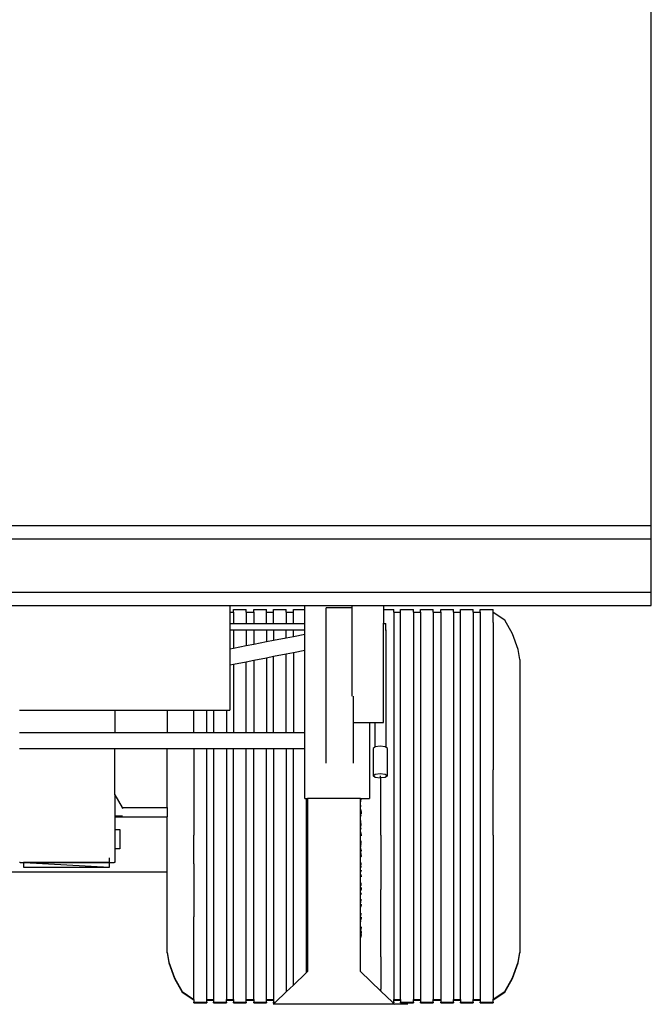
# Model space of a CAD drawing. Units: inches. Extents: x 533 to 1406, y 534 to 992.
# Drawn here: x 1357 to 1404, y 551 to 625 of the extents above; entities that cross this region are included whole.
import ezdxf

# ---------------------------------------------------------------- set-up
doc = ezdxf.new("R2010")
doc.units = ezdxf.units.IN
doc.header["$MEASUREMENT"] = 0
doc.layers.add('Edges', color=7, linetype='Continuous')

# ---------------------------------------------------------------- blocks, each defined once
blk = doc.blocks.new('construction trailerbk')
at = {"layer": 'Edges'}
for p, q in [((157.188, -46.635), (157.188, 2.402)), ((31.188, -46.635), (157.188, -46.635)), ((157.188, -47.635), (157.188, -46.635)), ((31.188, -47.635), (157.188, -47.635)), ((157.188, -51.635), (157.188, -47.635)), ((31.188, -51.635), (157.188, -51.635)), ((157.188, -52.635), (157.188, -51.635)), ((97.483, -52.635), (125.489, -52.635)), ((125.489, -52.635), (131.135, -52.635)), ((125.489, -52.635), (125.489, -53.147)), ((125.489, -53.147), (125.767, -53.147)), ((125.489, -53.147), (125.489, -53.996)), ((125.767, -52.95), (126.73, -52.95)), ((125.767, -53.147), (125.767, -52.95)), ((125.767, -53.147), (125.767, -53.996)), ((126.73, -53.147), (126.73, -52.95)), ((126.73, -53.147), (127.299, -53.147)), ((126.73, -53.147), (126.73, -53.996)), ((127.299, -52.95), (128.261, -52.95)), ((127.299, -53.147), (127.299, -52.95)), ((127.299, -53.147), (127.299, -53.996)), ((128.261, -53.147), (128.261, -52.95)), ((128.261, -53.147), (128.78, -53.147)), ((128.261, -53.996), (128.261, -53.147)), ((128.78, -52.95), (129.742, -52.95)), ((128.78, -53.147), (128.78, -52.95)), ((128.78, -53.996), (128.78, -53.147)), ((129.742, -53.147), (129.742, -52.95)), ((129.742, -53.147), (130.272, -53.147)), ((129.742, -53.147), (129.742, -53.996)), ((130.272, -52.95), (131.135, -52.95)), ((130.272, -53.147), (130.272, -52.95)), ((130.272, -53.996), (130.272, -53.147)), ((131.135, -52.635), (134.659, -52.635)), ((131.135, -52.95), (131.135, -52.635)), ((131.135, -53.996), (131.135, -52.95)), ((134.659, -52.812), (132.749, -52.812)), ((132.749, -64.513), (132.749, -52.812)), ((134.659, -52.635), (134.659, -52.812)), ((134.659, -52.635), (137.047, -52.635)), ((134.659, -52.812), (134.662, -59.462)), ((137.047, -52.635), (137.047, -52.95)), ((137.047, -52.635), (157.188, -52.635)), ((137.047, -52.95), (137.815, -52.95)), ((137.047, -52.95), (137.048, -53.982)), ((137.815, -53.147), (137.815, -52.95)), ((137.815, -53.147), (138.335, -53.147)), ((137.815, -53.147), (137.815, -82.28)), ((138.335, -52.95), (139.297, -52.95)), ((138.335, -53.147), (138.335, -52.95)), ((138.335, -82.28), (138.335, -53.147)), ((139.297, -53.147), (139.297, -52.95)), ((139.297, -53.147), (139.826, -53.147)), ((139.297, -53.147), (139.297, -82.28)), ((139.826, -52.95), (140.788, -52.95)), ((139.826, -53.147), (139.826, -52.95)), ((139.826, -53.147), (139.826, -82.28)), ((140.788, -53.147), (140.788, -52.95)), ((140.788, -53.147), (141.357, -53.147)), ((140.788, -53.147), (140.788, -82.28)), ((141.357, -52.95), (142.319, -52.95)), ((141.357, -53.147), (141.357, -52.95)), ((141.357, -53.147), (141.357, -82.28)), ((142.319, -53.147), (142.319, -52.95)), ((142.319, -53.147), (142.839, -53.147)), ((142.319, -53.147), (142.319, -82.28)), ((142.839, -52.95), (143.801, -52.95)), ((142.839, -53.147), (142.839, -52.95)), ((142.839, -82.28), (142.839, -53.147)), ((143.801, -53.147), (143.801, -52.95)), ((143.801, -53.147), (144.33, -53.147)), ((143.801, -53.147), (143.801, -82.28)), ((144.33, -52.95), (145.292, -52.95)), ((144.33, -53.147), (144.33, -52.95)), ((144.33, -53.147), (144.33, -82.28)), ((145.292, -53.169), (145.292, -52.95)), ((146.165, -53.759), (145.292, -53.169)), ((145.292, -53.932), (145.292, -53.169)), ((125.489, -53.996), (125.767, -53.996)), ((125.489, -53.996), (125.489, -54.481)), ((125.767, -53.996), (126.73, -53.996)), ((126.73, -53.996), (127.299, -53.996)), ((127.299, -53.996), (128.261, -53.996)), ((128.261, -53.996), (128.78, -53.996)), ((128.78, -53.996), (129.742, -53.996)), ((129.742, -53.996), (130.272, -53.996)), ((130.272, -53.996), (131.135, -53.996)), ((131.135, -54.481), (131.135, -53.996)), ((137.098, -53.988), (137.048, -53.982)), ((137.048, -53.996), (137.048, -53.982)), ((137.048, -53.996), (137.108, -53.996)), ((137.048, -54.282), (137.048, -53.996)), ((137.108, -53.996), (137.098, -53.988)), ((137.108, -53.996), (137.227, -53.996)), ((137.227, -54.481), (137.227, -53.996)), ((145.292, -53.932), (145.292, -56.139)), ((146.76, -54.776), (146.165, -53.759)), ((125.489, -54.481), (125.489, -55.905)), ((125.489, -54.481), (125.767, -54.481)), ((125.767, -54.481), (126.73, -54.481)), ((125.767, -54.481), (125.767, -55.851)), ((126.73, -54.481), (127.299, -54.481)), ((126.73, -54.481), (126.73, -55.662)), ((127.299, -54.481), (128.261, -54.481)), ((127.299, -54.481), (127.299, -55.55)), ((128.261, -54.481), (128.78, -54.481)), ((128.261, -54.481), (128.261, -55.362)), ((128.78, -54.481), (129.742, -54.481)), ((128.78, -54.481), (128.78, -55.26)), ((129.742, -54.481), (130.272, -54.481)), ((129.742, -55.071), (129.742, -54.481)), ((130.272, -54.481), (131.135, -54.481)), ((130.272, -54.967), (130.272, -54.481)), ((131.135, -54.798), (131.135, -54.481)), ((137.051, -61.445), (137.048, -54.282)), ((137.164, -54.481), (137.222, -54.481)), ((137.222, -54.481), (137.217, -63.304)), ((137.222, -54.481), (137.227, -54.481)), ((147.186, -55.951), (146.76, -54.776)), ((127.299, -55.55), (128.261, -55.362)), ((128.261, -55.362), (128.78, -55.26)), ((128.78, -55.26), (129.742, -55.071)), ((129.742, -55.071), (130.272, -54.967)), ((130.272, -54.967), (131.135, -54.798)), ((131.135, -56.004), (131.135, -54.798)), ((125.489, -55.905), (125.767, -55.851)), ((125.489, -55.905), (125.489, -57.111)), ((125.767, -55.851), (126.73, -55.662)), ((126.73, -55.662), (127.299, -55.55)), ((129.742, -56.277), (130.272, -56.173)), ((130.272, -56.173), (131.135, -56.004)), ((130.272, -56.173), (130.272, -62.198)), ((131.135, -62.198), (131.135, -56.004)), ((145.292, -56.139), (145.292, -57.644)), ((147.29, -56.699), (147.186, -55.951)), ((125.767, -57.056), (126.73, -56.868)), ((126.73, -56.868), (127.299, -56.756)), ((126.73, -62.198), (126.73, -56.868)), ((127.299, -56.756), (128.261, -56.567)), ((127.299, -56.756), (127.299, -62.198)), ((128.261, -56.567), (128.78, -56.466)), ((128.261, -56.567), (128.261, -62.198)), ((128.78, -56.466), (129.742, -56.277)), ((128.78, -62.198), (128.78, -56.466)), ((129.742, -62.198), (129.742, -56.277)), ((147.29, -56.699), (147.29, -78.728)), ((125.489, -57.111), (125.767, -57.056)), ((125.489, -57.111), (125.489, -60.51)), ((125.767, -57.056), (125.767, -62.198)), ((145.292, -57.644), (145.292, -59.374)), ((134.78, -59.462), (134.78, -61.447)), ((145.292, -59.374), (145.292, -63.35)), ((109.667, -60.51), (116.844, -60.51)), ((116.844, -60.51), (116.844, -62.198)), ((116.844, -60.51), (120.791, -60.51)), ((120.791, -60.51), (120.791, -62.198)), ((120.791, -60.51), (122.794, -60.51)), ((122.794, -60.51), (123.757, -60.51)), ((122.794, -62.198), (122.794, -60.51)), ((123.757, -60.51), (124.276, -60.51)), ((123.757, -62.198), (123.757, -60.51)), ((124.276, -60.51), (125.238, -60.51)), ((124.276, -60.51), (124.276, -62.198)), ((125.238, -60.51), (125.489, -60.51)), ((125.238, -60.51), (125.238, -62.198)), ((134.78, -61.447), (135.999, -61.446)), ((134.78, -61.447), (134.78, -64.513)), ((135.999, -61.446), (135.997, -67.16)), ((135.999, -61.446), (136.4, -61.445)), ((136.4, -61.445), (137.051, -61.445)), ((136.4, -61.445), (136.4, -63.304)), ((109.667, -62.198), (116.844, -62.198)), ((116.844, -62.198), (120.791, -62.198)), ((120.791, -62.198), (122.794, -62.198)), ((122.794, -62.198), (123.757, -62.198)), ((123.757, -62.198), (124.276, -62.198)), ((124.276, -62.198), (125.238, -62.198)), ((125.238, -62.198), (125.767, -62.198)), ((125.767, -62.198), (126.73, -62.198)), ((126.73, -62.198), (127.299, -62.198)), ((127.299, -62.198), (128.261, -62.198)), ((128.261, -62.198), (128.78, -62.198)), ((128.78, -62.198), (129.742, -62.198)), ((129.742, -62.198), (130.272, -62.198)), ((130.272, -62.198), (131.135, -62.198)), ((131.135, -63.403), (131.135, -62.198)), ((109.667, -63.403), (116.844, -63.403)), ((116.844, -63.403), (120.791, -63.403)), ((116.844, -66.871), (116.844, -63.403)), ((120.791, -63.403), (122.794, -63.403)), ((120.791, -67.828), (120.791, -63.403)), ((122.794, -63.403), (123.757, -63.403)), ((122.794, -63.403), (122.794, -69.92)), ((123.757, -63.403), (124.276, -63.403)), ((123.757, -82.28), (123.757, -63.403)), ((124.276, -63.403), (125.238, -63.403)), ((124.276, -63.403), (124.276, -82.28)), ((125.238, -63.403), (125.767, -63.403)), ((125.238, -63.403), (125.238, -82.28)), ((125.767, -63.403), (126.73, -63.403)), ((125.767, -82.28), (125.767, -63.403)), ((126.73, -63.403), (127.299, -63.403)), ((126.73, -82.28), (126.73, -63.403)), ((127.299, -63.403), (128.261, -63.403)), ((127.299, -82.28), (127.299, -63.403)), ((128.261, -63.403), (128.78, -63.403)), ((128.261, -82.28), (128.261, -63.403)), ((128.78, -63.403), (129.742, -63.403)), ((128.78, -63.403), (128.78, -82.28)), ((129.742, -63.403), (130.272, -63.403)), ((129.742, -63.403), (129.742, -81.694)), ((130.272, -63.403), (131.135, -63.403)), ((130.272, -81.187), (130.272, -63.403)), ((131.135, -67.16), (131.135, -63.403)), ((136.4, -63.304), (136.275, -63.398)), ((136.275, -63.398), (136.275, -65.455)), ((136.431, -63.28), (136.4, -63.304)), ((136.809, -63.232), (136.431, -63.28)), ((137.186, -63.28), (136.809, -63.232)), ((137.217, -63.304), (137.186, -63.28)), ((137.343, -63.398), (137.217, -63.304)), ((137.343, -65.455), (137.343, -63.398)), ((145.292, -63.35), (145.292, -64.99)), ((145.292, -69.92), (145.292, -64.99)), ((136.275, -65.455), (136.431, -65.337)), ((136.431, -65.572), (136.275, -65.455)), ((136.431, -65.337), (136.809, -65.288)), ((136.809, -65.621), (136.431, -65.572)), ((136.809, -65.288), (137.186, -65.337)), ((136.809, -65.455), (136.809, -65.621)), ((136.853, -65.615), (136.809, -65.621)), ((137.186, -65.572), (136.853, -65.615)), ((136.853, -67.713), (136.853, -65.615)), ((137.186, -65.337), (137.343, -65.455)), ((137.343, -65.455), (137.186, -65.572)), ((116.844, -66.871), (117.386, -67.828)), ((116.844, -66.871), (116.844, -68.465)), ((131.135, -67.16), (131.234, -67.16)), ((131.234, -67.16), (131.33, -67.16)), ((131.234, -67.16), (131.234, -69.316)), ((135.309, -67.16), (131.33, -67.16)), ((131.33, -67.16), (131.33, -80.173)), ((135.309, -67.16), (135.997, -67.16)), ((135.309, -67.467), (135.309, -67.16)), ((135.309, -67.467), (135.38, -67.166)), ((135.309, -67.512), (135.38, -67.211)), ((117.386, -67.828), (120.791, -67.828)), ((117.386, -67.828), (117.43, -67.905)), ((120.791, -67.828), (120.791, -68.539)), ((135.309, -67.512), (135.309, -67.467)), ((135.309, -67.713), (135.309, -67.512)), ((135.38, -67.713), (135.309, -67.713)), ((135.309, -67.759), (135.309, -67.713)), ((135.38, -67.759), (135.309, -67.759)), ((135.309, -67.96), (135.309, -67.759)), ((135.309, -67.96), (135.361, -68.179)), ((135.309, -68.005), (135.309, -67.96)), ((135.309, -68.005), (135.35, -68.176)), ((135.309, -68.165), (135.309, -68.005)), ((136.853, -69.92), (136.853, -67.713)), ((116.844, -68.465), (116.844, -68.537)), ((116.844, -68.465), (117.41, -68.465)), ((116.844, -68.537), (120.791, -68.539)), ((116.844, -68.537), (116.844, -69.477)), ((120.791, -72.704), (120.791, -68.539)), ((135.309, -68.165), (135.35, -68.176)), ((135.309, -68.171), (135.309, -68.165)), ((135.309, -68.171), (135.351, -68.182)), ((135.309, -68.182), (135.309, -68.171)), ((135.38, -68.194), (135.309, -68.172)), ((135.38, -68.198), (135.309, -68.18)), ((135.354, -68.194), (135.309, -68.182)), ((135.309, -68.21), (135.309, -68.182)), ((135.309, -68.21), (135.361, -68.224)), ((135.309, -68.216), (135.309, -68.21)), ((135.309, -68.216), (135.362, -68.23)), ((135.309, -68.227), (135.309, -68.216)), ((135.38, -68.239), (135.309, -68.217)), ((135.38, -68.244), (135.309, -68.225)), ((135.365, -68.242), (135.309, -68.227)), ((135.309, -68.284), (135.309, -68.227)), ((135.309, -68.284), (135.379, -68.299)), ((135.309, -68.293), (135.309, -68.284)), ((135.38, -68.316), (135.309, -68.293)), ((135.309, -68.329), (135.309, -68.293)), ((135.309, -68.329), (135.348, -68.337)), ((135.309, -68.334), (135.309, -68.329)), ((135.348, -68.337), (135.309, -68.334)), ((135.309, -68.338), (135.309, -68.334)), ((135.35, -68.351), (135.309, -68.338)), ((135.309, -68.344), (135.309, -68.338)), ((135.35, -68.351), (135.309, -68.344)), ((135.309, -68.355), (135.309, -68.344)), ((135.38, -68.378), (135.309, -68.355)), ((135.309, -68.379), (135.309, -68.355)), ((135.38, -68.385), (135.309, -68.379)), ((135.309, -68.389), (135.309, -68.379)), ((135.38, -68.402), (135.309, -68.389)), ((135.309, -68.4), (135.309, -68.389)), ((135.327, -68.406), (135.309, -68.4)), ((135.309, -68.405), (135.309, -68.4)), ((135.327, -68.406), (135.309, -68.405)), ((135.309, -68.417), (135.309, -68.405)), ((135.309, -68.417), (135.38, -68.428)), ((135.309, -68.45), (135.309, -68.417)), ((135.38, -68.452), (135.309, -68.45)), ((135.309, -68.462), (135.309, -68.45)), ((135.309, -68.462), (135.38, -68.473)), ((135.309, -68.854), (135.309, -68.462)), ((135.309, -68.854), (135.38, -68.849)), ((135.309, -68.899), (135.309, -68.854)), ((135.38, -68.863), (135.309, -68.862)), ((135.38, -68.423), (135.327, -68.406)), ((135.38, -68.407), (135.327, -68.406)), ((135.348, -68.337), (135.38, -68.344)), ((135.38, -68.34), (135.348, -68.337)), ((135.35, -68.176), (135.361, -68.179)), ((135.35, -68.176), (135.351, -68.182)), ((135.38, -68.361), (135.35, -68.351)), ((135.38, -68.357), (135.35, -68.351)), ((135.351, -68.182), (135.362, -68.185)), ((135.351, -68.182), (135.354, -68.194)), ((135.365, -68.197), (135.354, -68.194)), ((135.354, -68.194), (135.361, -68.224)), ((135.361, -68.179), (135.38, -68.185)), ((135.361, -68.179), (135.362, -68.185)), ((135.361, -68.224), (135.372, -68.228)), ((135.361, -68.224), (135.362, -68.23)), ((135.362, -68.185), (135.38, -68.19)), ((135.362, -68.185), (135.365, -68.197)), ((135.362, -68.23), (135.374, -68.234)), ((135.362, -68.23), (135.365, -68.242)), ((135.38, -68.201), (135.365, -68.197)), ((135.365, -68.197), (135.372, -68.228)), ((135.377, -68.245), (135.365, -68.242)), ((135.365, -68.242), (135.379, -68.299)), ((135.372, -68.228), (135.38, -68.23)), ((135.372, -68.228), (135.374, -68.234)), ((135.374, -68.234), (135.38, -68.235)), ((135.374, -68.234), (135.377, -68.245)), ((135.377, -68.245), (135.38, -68.261)), ((135.38, -68.246), (135.377, -68.245)), ((135.379, -68.299), (135.38, -68.299)), ((135.379, -68.299), (135.38, -68.306)), ((116.844, -69.477), (117.227, -69.477)), ((116.844, -69.477), (116.844, -70.941)), ((117.227, -69.477), (117.227, -70.941)), ((131.234, -69.316), (131.234, -80.265)), ((135.38, -68.882), (135.309, -68.896)), ((135.309, -68.899), (135.38, -68.894)), ((135.309, -68.903), (135.38, -68.896)), ((135.309, -68.903), (135.309, -68.899)), ((135.309, -68.948), (135.309, -68.903)), ((135.38, -68.908), (135.309, -68.907)), ((135.38, -68.927), (135.309, -68.941)), ((135.309, -68.948), (135.38, -68.941)), ((135.309, -69.003), (135.309, -68.948)), ((135.309, -69.003), (135.38, -68.992)), ((135.309, -69.011), (135.309, -69.003)), ((135.38, -69.007), (135.309, -69.011)), ((135.309, -69.048), (135.309, -69.011)), ((135.38, -69.028), (135.309, -69.048)), ((135.309, -69.048), (135.38, -69.037)), ((135.309, -69.056), (135.38, -69.043)), ((135.38, -69.043), (135.309, -69.056)), ((135.309, -69.056), (135.309, -69.048)), ((135.38, -69.052), (135.309, -69.056)), ((135.38, -69.054), (135.309, -69.062)), ((135.309, -69.093), (135.309, -69.056)), ((135.38, -69.07), (135.309, -69.089)), ((135.38, -69.073), (135.309, -69.093)), ((135.38, -69.08), (135.309, -69.094)), ((135.309, -69.095), (135.38, -69.081)), ((135.309, -69.101), (135.38, -69.088)), ((135.38, -69.088), (135.309, -69.101)), ((135.38, -69.092), (135.309, -69.101)), ((135.309, -69.095), (135.309, -69.093)), ((135.309, -69.101), (135.309, -69.095)), ((135.38, -69.099), (135.309, -69.107)), ((135.309, -69.131), (135.309, -69.101)), ((135.38, -69.11), (135.309, -69.131)), ((135.38, -69.115), (135.309, -69.134)), ((135.309, -69.138), (135.38, -69.122)), ((135.38, -69.125), (135.309, -69.139)), ((135.309, -69.14), (135.38, -69.126)), ((135.309, -69.138), (135.309, -69.131)), ((135.38, -69.137), (135.309, -69.146)), ((135.309, -69.14), (135.309, -69.138)), ((135.309, -69.146), (135.309, -69.14)), ((135.309, -69.176), (135.309, -69.146)), ((135.38, -69.155), (135.309, -69.176)), ((135.309, -69.183), (135.38, -69.167)), ((135.309, -69.183), (135.309, -69.176)), ((135.309, -69.254), (135.309, -69.183)), ((135.309, -69.254), (135.38, -69.234)), ((135.309, -69.299), (135.309, -69.254)), ((135.309, -69.299), (135.38, -69.279)), ((135.309, -69.428), (135.309, -69.299)), ((135.38, -69.393), (135.309, -69.428)), ((135.38, -69.398), (135.309, -69.43)), ((135.309, -69.43), (135.309, -69.428)), ((135.309, -69.473), (135.309, -69.43)), ((135.38, -69.438), (135.309, -69.473)), ((135.38, -69.443), (135.309, -69.475)), ((135.309, -69.475), (135.309, -69.473)), ((135.309, -69.667), (135.309, -69.475)), ((122.794, -72.077), (122.794, -69.92)), ((135.309, -69.667), (135.38, -69.923)), ((135.309, -69.712), (135.309, -69.667)), ((135.309, -69.712), (135.38, -69.968)), ((135.309, -70.359), (135.309, -69.712)), ((136.853, -69.92), (136.853, -74.01)), ((145.292, -69.92), (145.292, -74.009)), ((117.227, -70.941), (116.844, -70.941)), ((116.844, -70.941), (116.844, -71.97)), ((135.38, -70.377), (135.309, -70.359)), ((135.309, -70.361), (135.309, -70.359)), ((135.309, -70.361), (135.38, -70.381)), ((135.309, -70.376), (135.309, -70.361)), ((135.38, -70.39), (135.309, -70.376)), ((135.309, -70.378), (135.309, -70.376)), ((135.38, -70.394), (135.309, -70.378)), ((135.309, -70.381), (135.309, -70.378)), ((135.38, -70.4), (135.309, -70.381)), ((135.309, -70.384), (135.309, -70.381)), ((135.309, -70.384), (135.314, -70.389)), ((135.309, -70.387), (135.309, -70.384)), ((135.38, -70.406), (135.309, -70.385)), ((135.309, -70.387), (135.314, -70.389)), ((135.309, -70.391), (135.309, -70.387)), ((135.309, -70.391), (135.38, -70.413)), ((135.309, -70.402), (135.309, -70.391)), ((135.38, -70.414), (135.309, -70.399)), ((135.309, -70.402), (135.38, -70.42)), ((135.309, -70.404), (135.309, -70.402)), ((135.38, -70.421), (135.309, -70.403)), ((135.38, -70.422), (135.309, -70.404)), ((135.309, -70.406), (135.309, -70.404)), ((135.309, -70.406), (135.38, -70.426)), ((135.309, -70.408), (135.309, -70.406)), ((135.38, -70.43), (135.309, -70.408)), ((135.309, -70.421), (135.309, -70.408)), ((135.38, -70.435), (135.309, -70.421)), ((135.309, -70.423), (135.309, -70.421)), ((135.38, -70.439), (135.309, -70.423)), ((135.309, -70.426), (135.309, -70.423)), ((135.355, -70.438), (135.309, -70.426)), ((135.309, -70.429), (135.309, -70.426)), ((135.309, -70.429), (135.311, -70.43)), ((135.309, -70.43), (135.309, -70.429)), ((135.311, -70.43), (135.309, -70.43)), ((135.309, -70.432), (135.309, -70.43)), ((135.38, -70.451), (135.309, -70.43)), ((135.309, -70.432), (135.314, -70.434)), ((135.309, -70.436), (135.309, -70.432)), ((135.309, -70.436), (135.38, -70.458)), ((135.309, -70.436), (135.341, -70.443)), ((135.309, -70.447), (135.309, -70.436)), ((135.38, -70.459), (135.309, -70.444)), ((135.309, -70.447), (135.38, -70.465)), ((135.38, -70.463), (135.309, -70.447)), ((135.309, -70.453), (135.309, -70.447)), ((135.38, -70.466), (135.309, -70.448)), ((135.38, -70.475), (135.309, -70.453)), ((135.309, -70.457), (135.309, -70.453)), ((135.38, -70.481), (135.309, -70.457)), ((135.309, -70.475), (135.309, -70.457)), ((135.38, -70.488), (135.309, -70.475)), ((135.309, -70.481), (135.309, -70.475)), ((135.309, -70.481), (135.38, -70.497)), ((135.309, -70.492), (135.309, -70.481)), ((135.357, -70.503), (135.309, -70.492)), ((135.309, -70.499), (135.309, -70.492)), ((135.357, -70.503), (135.309, -70.499)), ((135.309, -70.502), (135.309, -70.499)), ((135.358, -70.518), (135.309, -70.502)), ((135.309, -70.508), (135.309, -70.502)), ((135.309, -70.508), (135.358, -70.518)), ((135.309, -70.544), (135.309, -70.508)), ((135.377, -70.55), (135.309, -70.544)), ((135.309, -70.554), (135.309, -70.544)), ((135.309, -70.554), (135.373, -70.566)), ((135.309, -70.695), (135.309, -70.554)), ((135.346, -70.695), (135.309, -70.695)), ((135.309, -70.74), (135.309, -70.695)), ((135.309, -70.915), (135.346, -70.74)), ((135.309, -70.87), (135.337, -70.74)), ((135.337, -70.74), (135.309, -70.74)), ((135.309, -70.87), (135.309, -70.74)), ((135.309, -70.915), (135.309, -70.87)), ((135.309, -70.921), (135.309, -70.915)), ((135.309, -70.921), (135.38, -70.92)), ((135.309, -70.966), (135.309, -70.921)), ((135.38, -70.935), (135.309, -70.929)), ((135.38, -70.956), (135.309, -70.965)), ((135.309, -70.966), (135.38, -70.965)), ((135.309, -70.973), (135.309, -70.966)), ((135.38, -70.97), (135.309, -70.973)), ((135.309, -71.018), (135.309, -70.973)), ((135.38, -70.98), (135.309, -70.974)), ((135.38, -71.001), (135.309, -71.01)), ((135.371, -71.015), (135.309, -71.018)), ((135.371, -71.015), (135.309, -71.083)), ((135.309, -71.083), (135.309, -71.018)), ((135.38, -71.031), (135.309, -71.094)), ((135.38, -71.051), (135.309, -71.128)), ((135.38, -71.076), (135.309, -71.14)), ((135.309, -71.094), (135.309, -71.083)), ((135.311, -70.43), (135.314, -70.434)), ((135.355, -70.438), (135.311, -70.43)), ((135.314, -70.389), (135.38, -70.412)), ((135.314, -70.434), (135.341, -70.443)), ((135.337, -70.74), (135.346, -70.695)), ((135.346, -70.74), (135.337, -70.74)), ((135.341, -70.443), (135.38, -70.457)), ((135.341, -70.443), (135.38, -70.452)), ((135.346, -70.695), (135.373, -70.566)), ((135.346, -70.74), (135.356, -70.695)), ((135.356, -70.695), (135.346, -70.695)), ((135.38, -70.74), (135.346, -70.74)), ((135.38, -70.445), (135.355, -70.438)), ((135.38, -70.443), (135.355, -70.438)), ((135.356, -70.695), (135.38, -70.578)), ((135.38, -70.695), (135.356, -70.695)), ((135.38, -70.508), (135.357, -70.503)), ((135.38, -70.505), (135.357, -70.503)), ((135.38, -70.526), (135.358, -70.518)), ((135.358, -70.518), (135.38, -70.523)), ((135.38, -71.006), (135.371, -71.015)), ((135.38, -71.015), (135.371, -71.015)), ((135.373, -70.566), (135.377, -70.55)), ((135.373, -70.566), (135.38, -70.568)), ((135.377, -70.55), (135.38, -70.533)), ((135.38, -70.55), (135.377, -70.55)), ((116.446, -71.965), (116.439, -71.618)), ((135.309, -71.128), (135.309, -71.094)), ((135.309, -71.14), (135.309, -71.128)), ((135.309, -71.175), (135.309, -71.14)), ((135.38, -71.195), (135.309, -71.175)), ((135.309, -71.22), (135.309, -71.175)), ((135.38, -71.24), (135.309, -71.22)), ((135.309, -71.272), (135.309, -71.22)), ((135.309, -71.272), (135.38, -71.258)), ((135.38, -71.271), (135.309, -71.279)), ((135.309, -71.279), (135.309, -71.272)), ((135.309, -71.309), (135.309, -71.279)), ((135.38, -71.288), (135.309, -71.309)), ((135.38, -71.3), (135.309, -71.316)), ((135.309, -71.317), (135.309, -71.309)), ((135.309, -71.309), (135.313, -71.316)), ((135.38, -71.309), (135.309, -71.321)), ((135.309, -71.317), (135.313, -71.316)), ((135.309, -71.324), (135.309, -71.317)), ((135.38, -71.321), (135.309, -71.342)), ((135.316, -71.323), (135.309, -71.324)), ((135.309, -71.344), (135.309, -71.324)), ((135.309, -71.344), (135.323, -71.341)), ((135.323, -71.344), (135.309, -71.347)), ((135.309, -71.347), (135.309, -71.344)), ((135.38, -71.345), (135.309, -71.361)), ((135.309, -71.352), (135.309, -71.347)), ((135.326, -71.349), (135.309, -71.352)), ((135.309, -71.354), (135.326, -71.349)), ((135.309, -71.352), (135.309, -71.354)), ((135.309, -71.354), (135.313, -71.361)), ((135.309, -71.361), (135.309, -71.354)), ((135.38, -71.354), (135.309, -71.366)), ((135.309, -71.361), (135.313, -71.361)), ((135.309, -71.375), (135.309, -71.361)), ((135.38, -71.366), (135.309, -71.387)), ((135.309, -71.375), (135.319, -71.377)), ((135.309, -71.383), (135.309, -71.375)), ((135.32, -71.38), (135.309, -71.383)), ((135.321, -71.387), (135.309, -71.383)), ((135.309, -71.389), (135.309, -71.383)), ((135.309, -71.389), (135.321, -71.387)), ((135.321, -71.387), (135.309, -71.391)), ((135.323, -71.389), (135.309, -71.392)), ((135.309, -71.392), (135.309, -71.389)), ((135.309, -71.397), (135.309, -71.392)), ((135.326, -71.394), (135.309, -71.397)), ((135.309, -71.403), (135.309, -71.397)), ((135.327, -71.398), (135.309, -71.403)), ((135.328, -71.401), (135.309, -71.405)), ((135.309, -71.405), (135.309, -71.403)), ((135.309, -71.42), (135.309, -71.405)), ((135.309, -71.42), (135.312, -71.421)), ((135.309, -71.421), (135.309, -71.42)), ((135.312, -71.421), (135.309, -71.421)), ((135.309, -71.428), (135.309, -71.421)), ((135.325, -71.423), (135.309, -71.428)), ((135.324, -71.432), (135.309, -71.428)), ((135.309, -71.428), (135.328, -71.431)), ((135.309, -71.436), (135.309, -71.428)), ((135.38, -71.438), (135.309, -71.428)), ((135.324, -71.432), (135.309, -71.436)), ((135.38, -71.451), (135.309, -71.435)), ((135.309, -71.448), (135.309, -71.436)), ((135.342, -71.44), (135.309, -71.448)), ((135.343, -71.443), (135.309, -71.45)), ((135.309, -71.45), (135.309, -71.448)), ((135.309, -71.464), (135.309, -71.45)), ((135.309, -71.464), (135.347, -71.454)), ((135.316, -71.465), (135.309, -71.464)), ((135.309, -71.466), (135.309, -71.464)), ((135.316, -71.465), (135.309, -71.466)), ((135.309, -71.472), (135.309, -71.466)), ((135.38, -71.469), (135.309, -71.466)), ((135.309, -71.472), (135.357, -71.48)), ((135.309, -71.518), (135.309, -71.472)), ((135.38, -71.484), (135.309, -71.473)), ((135.38, -71.496), (135.309, -71.48)), ((135.38, -71.514), (135.309, -71.511)), ((135.309, -71.518), (135.374, -71.526)), ((135.309, -71.997), (135.309, -71.518)), ((135.312, -71.421), (135.314, -71.42)), ((135.313, -71.316), (135.38, -71.301)), ((135.313, -71.316), (135.38, -71.303)), ((135.313, -71.316), (135.316, -71.323)), ((135.313, -71.361), (135.328, -71.357)), ((135.313, -71.361), (135.319, -71.377)), ((135.314, -71.42), (135.333, -71.416)), ((135.314, -71.42), (135.325, -71.423)), ((135.331, -71.421), (135.314, -71.42)), ((135.38, -71.316), (135.316, -71.323)), ((135.316, -71.323), (135.323, -71.341)), ((135.348, -71.456), (135.316, -71.465)), ((135.352, -71.467), (135.316, -71.465)), ((135.319, -71.377), (135.325, -71.378)), ((135.319, -71.377), (135.32, -71.38)), ((135.325, -71.378), (135.32, -71.38)), ((135.32, -71.38), (135.323, -71.386)), ((135.321, -71.387), (135.323, -71.386)), ((135.323, -71.341), (135.38, -71.328)), ((135.38, -71.33), (135.323, -71.344)), ((135.323, -71.341), (135.323, -71.344)), ((135.323, -71.344), (135.326, -71.349)), ((135.323, -71.386), (135.338, -71.383)), ((135.327, -71.388), (135.323, -71.386)), ((135.323, -71.386), (135.323, -71.389)), ((135.327, -71.388), (135.323, -71.389)), ((135.323, -71.389), (135.326, -71.394)), ((135.328, -71.431), (135.324, -71.432)), ((135.341, -71.437), (135.324, -71.432)), ((135.335, -71.375), (135.325, -71.378)), ((135.325, -71.378), (135.337, -71.38)), ((135.331, -71.421), (135.325, -71.423)), ((135.325, -71.423), (135.337, -71.425)), ((135.38, -71.333), (135.326, -71.349)), ((135.38, -71.341), (135.326, -71.349)), ((135.326, -71.349), (135.328, -71.357)), ((135.341, -71.392), (135.326, -71.394)), ((135.326, -71.394), (135.327, -71.398)), ((135.339, -71.385), (135.327, -71.388)), ((135.341, -71.392), (135.327, -71.388)), ((135.342, -71.395), (135.327, -71.398)), ((135.327, -71.398), (135.328, -71.401)), ((135.328, -71.357), (135.38, -71.346)), ((135.328, -71.357), (135.335, -71.375)), ((135.343, -71.398), (135.328, -71.401)), ((135.328, -71.401), (135.333, -71.416)), ((135.338, -71.428), (135.328, -71.431)), ((135.328, -71.431), (135.34, -71.433)), ((135.335, -71.42), (135.331, -71.421)), ((135.333, -71.416), (135.349, -71.412)), ((135.333, -71.416), (135.335, -71.42)), ((135.38, -71.359), (135.335, -71.375)), ((135.335, -71.375), (135.337, -71.38)), ((135.35, -71.415), (135.335, -71.42)), ((135.352, -71.422), (135.335, -71.42)), ((135.335, -71.42), (135.337, -71.425)), ((135.337, -71.38), (135.344, -71.381)), ((135.337, -71.38), (135.338, -71.383)), ((135.337, -71.425), (135.345, -71.427)), ((135.337, -71.425), (135.338, -71.428)), ((135.338, -71.383), (135.344, -71.381)), ((135.338, -71.383), (135.339, -71.385)), ((135.345, -71.427), (135.338, -71.428)), ((135.338, -71.428), (135.34, -71.433)), ((135.35, -71.382), (135.339, -71.385)), ((135.339, -71.385), (135.341, -71.392)), ((135.34, -71.433), (135.358, -71.437)), ((135.34, -71.433), (135.341, -71.437)), ((135.375, -71.387), (135.341, -71.392)), ((135.347, -71.394), (135.341, -71.392)), ((135.341, -71.392), (135.342, -71.395)), ((135.348, -71.439), (135.341, -71.437)), ((135.341, -71.437), (135.342, -71.44)), ((135.347, -71.394), (135.342, -71.395)), ((135.342, -71.395), (135.343, -71.398)), ((135.348, -71.439), (135.342, -71.44)), ((135.342, -71.44), (135.343, -71.443)), ((135.354, -71.396), (135.343, -71.398)), ((135.343, -71.398), (135.349, -71.412)), ((135.354, -71.441), (135.343, -71.443)), ((135.343, -71.443), (135.347, -71.454)), ((135.344, -71.381), (135.346, -71.382)), ((135.353, -71.424), (135.345, -71.427)), ((135.345, -71.427), (135.354, -71.428)), ((135.346, -71.382), (135.38, -71.373)), ((135.346, -71.382), (135.35, -71.382)), ((135.375, -71.387), (135.347, -71.394)), ((135.354, -71.396), (135.347, -71.394)), ((135.347, -71.454), (135.362, -71.45)), ((135.347, -71.454), (135.348, -71.456)), ((135.358, -71.437), (135.348, -71.439)), ((135.354, -71.441), (135.348, -71.439)), ((135.363, -71.452), (135.348, -71.456)), ((135.348, -71.456), (135.352, -71.467)), ((135.349, -71.412), (135.375, -71.401)), ((135.38, -71.404), (135.349, -71.412)), ((135.349, -71.412), (135.35, -71.415)), ((135.38, -71.375), (135.35, -71.382)), ((135.35, -71.382), (135.375, -71.387)), ((135.38, -71.404), (135.35, -71.415)), ((135.35, -71.415), (135.352, -71.422)), ((135.361, -71.423), (135.352, -71.422)), ((135.352, -71.422), (135.353, -71.424)), ((135.369, -71.468), (135.352, -71.467)), ((135.352, -71.467), (135.357, -71.48)), ((135.361, -71.423), (135.353, -71.424)), ((135.353, -71.424), (135.354, -71.428)), ((135.38, -71.39), (135.354, -71.396)), ((135.375, -71.401), (135.354, -71.396)), ((135.354, -71.428), (135.377, -71.432)), ((135.354, -71.428), (135.358, -71.437)), ((135.359, -71.44), (135.354, -71.441)), ((135.36, -71.442), (135.354, -71.441)), ((135.357, -71.48), (135.374, -71.482)), ((135.357, -71.48), (135.374, -71.526)), ((135.362, -71.436), (135.358, -71.437)), ((135.358, -71.437), (135.359, -71.44)), ((135.372, -71.437), (135.359, -71.44)), ((135.359, -71.44), (135.36, -71.442)), ((135.375, -71.446), (135.36, -71.442)), ((135.36, -71.442), (135.362, -71.45)), ((135.38, -71.417), (135.361, -71.423)), ((135.38, -71.423), (135.361, -71.423)), ((135.377, -71.432), (135.362, -71.436)), ((135.362, -71.436), (135.372, -71.437)), ((135.362, -71.45), (135.375, -71.446)), ((135.362, -71.45), (135.363, -71.452)), ((135.38, -71.448), (135.363, -71.452)), ((135.363, -71.452), (135.369, -71.468)), ((135.38, -71.469), (135.369, -71.468)), ((135.374, -71.482), (135.369, -71.468)), ((135.38, -71.435), (135.372, -71.437)), ((135.372, -71.437), (135.38, -71.438)), ((135.374, -71.482), (135.38, -71.498)), ((135.374, -71.482), (135.38, -71.483)), ((135.374, -71.482), (135.38, -71.482)), ((135.374, -71.526), (135.38, -71.527)), ((135.374, -71.526), (135.38, -71.543)), ((135.375, -71.387), (135.376, -71.387)), ((135.375, -71.401), (135.38, -71.4)), ((135.38, -71.403), (135.375, -71.401)), ((135.375, -71.446), (135.38, -71.445)), ((135.38, -71.448), (135.375, -71.446)), ((135.38, -71.386), (135.376, -71.387)), ((135.376, -71.387), (135.38, -71.388)), ((135.377, -71.432), (135.38, -71.433)), ((135.38, -71.432), (135.377, -71.432)), ((109.715, -71.97), (109.667, -71.97)), ((109.715, -71.97), (109.988, -71.969)), ((110.034, -71.971), (109.988, -71.969)), ((109.988, -71.969), (109.988, -72.326)), ((109.988, -72.326), (116.446, -72.322)), ((116.446, -71.965), (110.034, -71.971)), ((110.034, -71.971), (113.221, -71.97)), ((110.034, -71.971), (116.446, -72.322)), ((116.446, -71.965), (113.221, -71.97)), ((113.221, -71.97), (116.446, -71.969)), ((116.446, -71.965), (116.446, -71.969)), ((116.446, -71.969), (116.788, -71.97)), ((116.446, -72.322), (116.446, -71.969)), ((116.844, -71.97), (116.788, -71.97)), ((122.794, -72.077), (122.794, -76.053)), ((135.38, -71.987), (135.309, -71.997)), ((135.309, -72.008), (135.309, -71.997)), ((135.38, -72.008), (135.309, -72.008)), ((135.309, -72.042), (135.309, -72.008)), ((135.38, -72.032), (135.309, -72.042)), ((135.309, -72.053), (135.309, -72.042)), ((135.328, -72.053), (135.309, -72.053)), ((135.328, -72.053), (135.309, -72.059)), ((135.309, -72.059), (135.309, -72.053)), ((135.309, -72.071), (135.38, -72.058)), ((135.309, -72.071), (135.309, -72.059)), ((135.309, -72.104), (135.309, -72.071)), ((135.376, -72.083), (135.309, -72.104)), ((135.309, -72.116), (135.309, -72.104)), ((135.309, -72.116), (135.372, -72.105)), ((135.309, -72.269), (135.309, -72.116)), ((135.38, -72.248), (135.309, -72.269)), ((135.342, -72.259), (135.309, -72.269)), ((135.309, -72.314), (135.309, -72.269)), ((135.38, -72.293), (135.309, -72.314)), ((135.309, -72.474), (135.342, -72.304)), ((135.309, -72.429), (135.333, -72.307)), ((135.333, -72.307), (135.309, -72.314)), ((135.309, -72.429), (135.309, -72.314)), ((135.309, -72.474), (135.309, -72.429)), ((135.309, -72.651), (135.309, -72.474)), ((135.38, -72.553), (135.309, -72.651)), ((135.38, -72.037), (135.328, -72.053)), ((135.38, -72.053), (135.328, -72.053)), ((135.333, -72.307), (135.342, -72.259)), ((135.342, -72.304), (135.333, -72.307)), ((135.342, -72.259), (135.372, -72.105)), ((135.342, -72.304), (135.351, -72.257)), ((135.351, -72.257), (135.342, -72.259)), ((135.38, -72.293), (135.342, -72.304)), ((135.351, -72.257), (135.38, -72.106)), ((135.38, -72.248), (135.351, -72.257)), ((135.372, -72.105), (135.376, -72.083)), ((135.372, -72.105), (135.38, -72.103)), ((135.376, -72.083), (135.38, -72.061)), ((135.38, -72.082), (135.376, -72.083)), ((120.791, -72.704), (67.942, -72.704)), ((120.791, -78.728), (120.791, -72.704)), ((135.38, -72.598), (135.309, -72.697)), ((135.309, -72.697), (135.309, -72.651)), ((135.309, -72.855), (135.309, -72.697)), ((135.309, -72.855), (135.38, -73.005)), ((135.309, -72.9), (135.309, -72.855)), ((135.309, -72.9), (135.38, -73.05)), ((135.309, -73.547), (135.309, -72.9)), ((135.309, -73.547), (135.314, -73.556)), ((135.309, -73.592), (135.309, -73.547)), ((135.309, -73.592), (135.314, -73.601)), ((135.309, -73.814), (135.309, -73.592)), ((135.309, -73.814), (135.318, -73.817)), ((135.309, -73.859), (135.309, -73.814)), ((135.309, -73.859), (135.318, -73.817)), ((135.309, -73.859), (135.318, -73.862)), ((135.309, -73.859), (135.309, -73.907)), ((135.309, -73.907), (135.318, -73.862)), ((135.38, -73.896), (135.309, -74.044)), ((135.309, -74.044), (135.309, -73.907)), ((135.38, -73.932), (135.309, -74.06)), ((135.38, -73.942), (135.309, -74.089)), ((135.38, -73.977), (135.309, -74.105)), ((135.309, -74.06), (135.309, -74.044)), ((135.354, -73.626), (135.314, -73.556)), ((135.348, -73.66), (135.314, -73.601)), ((135.318, -73.817), (135.348, -73.66)), ((135.318, -73.817), (135.326, -73.82)), ((135.318, -73.862), (135.326, -73.82)), ((135.318, -73.862), (135.38, -73.887)), ((135.326, -73.82), (135.354, -73.671)), ((135.326, -73.82), (135.38, -73.842)), ((135.348, -73.66), (135.354, -73.626)), ((135.354, -73.671), (135.348, -73.66)), ((135.354, -73.626), (135.38, -73.491)), ((135.361, -73.637), (135.354, -73.626)), ((135.354, -73.671), (135.361, -73.637)), ((135.38, -73.716), (135.354, -73.671)), ((135.361, -73.637), (135.38, -73.536)), ((135.38, -73.671), (135.361, -73.637)), ((136.853, -77.783), (136.853, -74.01)), ((145.292, -74.009), (145.292, -76.053)), ((135.309, -74.089), (135.309, -74.06)), ((135.309, -74.105), (135.309, -74.089)), ((135.309, -74.239), (135.309, -74.105)), ((135.309, -74.239), (135.38, -74.33)), ((135.309, -74.285), (135.309, -74.239)), ((135.309, -74.285), (135.38, -74.375)), ((135.309, -75.103), (135.309, -74.285)), ((135.309, -75.103), (135.38, -74.739)), ((135.317, -75.109), (135.38, -74.784)), ((135.309, -75.106), (135.309, -75.103)), ((135.309, -75.106), (135.317, -75.109)), ((135.309, -75.149), (135.309, -75.106)), ((135.309, -75.149), (135.317, -75.109)), ((135.309, -75.151), (135.309, -75.149)), ((135.309, -75.151), (135.357, -75.171)), ((135.309, -75.276), (135.309, -75.151)), ((135.357, -75.171), (135.309, -75.276)), ((135.375, -75.178), (135.309, -75.321)), ((135.309, -75.321), (135.309, -75.276)), ((135.309, -76.04), (135.309, -75.321)), ((135.317, -75.109), (135.375, -75.133)), ((135.375, -75.133), (135.357, -75.171)), ((135.357, -75.171), (135.375, -75.178)), ((135.38, -75.121), (135.375, -75.133)), ((135.375, -75.133), (135.38, -75.136)), ((135.38, -75.166), (135.375, -75.178)), ((135.375, -75.178), (135.38, -75.181)), ((122.794, -79.288), (122.794, -76.053)), ((135.323, -76.055), (135.309, -76.04)), ((135.309, -76.085), (135.309, -76.04)), ((135.316, -76.092), (135.309, -76.085)), ((135.309, -76.123), (135.309, -76.085)), ((135.309, -76.123), (135.316, -76.092)), ((135.309, -76.168), (135.323, -76.1)), ((135.309, -76.168), (135.309, -76.123)), ((135.36, -76.138), (135.309, -76.262)), ((135.372, -76.152), (135.309, -76.307)), ((135.309, -76.262), (135.309, -76.168)), ((135.309, -76.307), (135.309, -76.262)), ((135.316, -76.092), (135.323, -76.055)), ((135.323, -76.1), (135.316, -76.092)), ((135.323, -76.055), (135.38, -75.778)), ((135.331, -76.063), (135.323, -76.055)), ((135.323, -76.1), (135.331, -76.063)), ((135.36, -76.138), (135.323, -76.1)), ((135.331, -76.063), (135.38, -75.823)), ((135.372, -76.107), (135.331, -76.063)), ((135.372, -76.107), (135.36, -76.138)), ((135.372, -76.152), (135.36, -76.138)), ((135.38, -76.087), (135.372, -76.107)), ((135.38, -76.115), (135.372, -76.107)), ((135.38, -76.132), (135.372, -76.152)), ((135.38, -76.16), (135.372, -76.152)), ((145.292, -76.053), (145.292, -77.171)), ((135.309, -76.37), (135.309, -76.307)), ((135.309, -76.37), (135.38, -76.325)), ((135.309, -76.415), (135.38, -76.37)), ((135.309, -76.415), (135.309, -76.37)), ((135.309, -76.99), (135.309, -76.415)), ((135.38, -76.801), (135.309, -76.99)), ((135.38, -76.829), (135.309, -77.003)), ((135.38, -76.846), (135.309, -77.035)), ((135.38, -76.874), (135.309, -77.048)), ((135.309, -77.003), (135.309, -76.99)), ((135.309, -77.035), (135.309, -77.003)), ((135.309, -77.048), (135.309, -77.035)), ((135.309, -77.215), (135.309, -77.048)), ((135.38, -77.119), (135.309, -77.215)), ((135.38, -77.164), (135.309, -77.26)), ((135.38, -77.189), (135.309, -77.414)), ((135.309, -77.26), (135.309, -77.215)), ((135.38, -77.234), (135.309, -77.459)), ((135.309, -77.414), (135.309, -77.26)), ((135.309, -77.469), (135.38, -77.311)), ((135.309, -77.514), (135.375, -77.367)), ((135.309, -77.571), (135.375, -77.367)), ((135.309, -77.616), (135.38, -77.397)), ((135.38, -77.397), (135.309, -77.59)), ((135.309, -77.459), (135.309, -77.414)), ((135.38, -77.438), (135.309, -77.635)), ((135.309, -77.469), (135.309, -77.459)), ((135.309, -77.514), (135.309, -77.469)), ((135.309, -77.571), (135.309, -77.514)), ((135.309, -77.59), (135.309, -77.571)), ((135.309, -77.616), (135.309, -77.59)), ((135.309, -77.635), (135.309, -77.616)), ((135.309, -80.173), (135.309, -77.635)), ((135.375, -77.367), (135.38, -77.356)), ((135.38, -77.356), (135.38, -77.352)), ((135.38, -77.393), (135.38, -77.397)), ((145.292, -77.171), (145.292, -82.258)), ((136.853, -79.059), (136.853, -77.783)), ((120.791, -78.773), (120.791, -78.728)), ((120.791, -78.728), (120.896, -79.476)), ((120.791, -78.773), (120.896, -79.521)), ((136.853, -79.059), (136.853, -81.495)), ((147.186, -79.476), (147.29, -78.728)), ((147.186, -79.521), (147.29, -78.773)), ((147.29, -78.728), (147.29, -78.773)), ((120.896, -79.476), (121.322, -80.651)), ((120.896, -79.521), (121.322, -80.696)), ((122.794, -80.534), (122.794, -79.288)), ((146.76, -80.651), (147.186, -79.476)), ((146.76, -80.696), (147.186, -79.521)), ((121.322, -80.651), (121.917, -81.668)), ((121.322, -80.696), (121.917, -81.713)), ((122.794, -81.226), (122.794, -80.534)), ((131.234, -80.265), (130.272, -81.187)), ((131.33, -80.173), (131.234, -80.265)), ((135.309, -80.173), (136.853, -81.651)), ((146.165, -81.668), (146.76, -80.651)), ((146.165, -81.713), (146.76, -80.696)), ((122.794, -82.262), (122.794, -81.226)), ((130.272, -81.187), (129.742, -81.694)), ((121.917, -81.668), (122.794, -82.262)), ((121.917, -81.713), (122.794, -82.307)), ((129.742, -81.694), (128.925, -82.477)), ((136.853, -81.615), (136.853, -81.495)), ((136.853, -81.615), (136.853, -81.651)), ((136.853, -81.651), (137.714, -82.477)), ((145.292, -82.258), (146.165, -81.668)), ((145.292, -82.303), (146.165, -81.713)), ((122.794, -82.262), (122.794, -82.307)), ((122.794, -82.307), (122.794, -82.477)), ((122.794, -82.522), (122.794, -82.477)), ((122.794, -82.477), (123.757, -82.477)), ((122.794, -82.522), (123.757, -82.522)), ((123.757, -82.28), (124.276, -82.28)), ((123.757, -82.325), (123.757, -82.28)), ((123.757, -82.325), (124.276, -82.325)), ((123.757, -82.477), (123.757, -82.325)), ((123.757, -82.477), (123.757, -82.522)), ((124.276, -82.28), (124.276, -82.325)), ((124.276, -82.325), (124.276, -82.477)), ((124.276, -82.522), (124.276, -82.477)), ((124.276, -82.477), (125.238, -82.477)), ((124.276, -82.522), (125.238, -82.522)), ((125.238, -82.28), (125.767, -82.28)), ((125.238, -82.325), (125.238, -82.28)), ((125.238, -82.325), (125.767, -82.325)), ((125.238, -82.477), (125.238, -82.325)), ((125.238, -82.477), (125.238, -82.522)), ((125.767, -82.28), (125.767, -82.325)), ((125.767, -82.325), (125.767, -82.477)), ((125.767, -82.522), (125.767, -82.477)), ((125.767, -82.477), (126.73, -82.477)), ((125.767, -82.522), (126.73, -82.522)), ((126.73, -82.28), (127.299, -82.28)), ((126.73, -82.325), (126.73, -82.28)), ((126.73, -82.325), (127.299, -82.325)), ((126.73, -82.477), (126.73, -82.325)), ((126.73, -82.477), (126.73, -82.522)), ((127.299, -82.28), (127.299, -82.325)), ((127.299, -82.325), (127.299, -82.477)), ((127.299, -82.522), (127.299, -82.477)), ((127.299, -82.477), (128.261, -82.477)), ((127.299, -82.522), (128.261, -82.522)), ((128.261, -82.28), (128.78, -82.28)), ((128.261, -82.325), (128.261, -82.28)), ((128.261, -82.325), (128.78, -82.325)), ((128.261, -82.477), (128.261, -82.325)), ((128.261, -82.477), (128.261, -82.522)), ((128.878, -82.522), (128.76, -82.635)), ((137.88, -82.635), (128.76, -82.635)), ((128.78, -82.28), (128.78, -82.325)), ((128.78, -82.325), (128.78, -82.477)), ((128.78, -82.522), (128.78, -82.477)), ((128.78, -82.477), (128.925, -82.477)), ((128.78, -82.522), (128.878, -82.522)), ((128.925, -82.477), (128.878, -82.522)), ((137.714, -82.477), (137.815, -82.477)), ((137.714, -82.477), (137.762, -82.522)), ((137.762, -82.522), (137.815, -82.522)), ((137.762, -82.522), (137.88, -82.635)), ((137.815, -82.28), (138.335, -82.28)), ((137.815, -82.325), (137.815, -82.28)), ((137.815, -82.325), (138.335, -82.325)), ((137.815, -82.477), (137.815, -82.325)), ((137.815, -82.477), (137.815, -82.522)), ((138.872, -82.635), (137.88, -82.635)), ((138.335, -82.28), (138.335, -82.325)), ((138.335, -82.325), (138.335, -82.477)), ((138.335, -82.522), (138.335, -82.477)), ((138.335, -82.477), (139.297, -82.477)), ((138.335, -82.522), (139.297, -82.522)), ((139.297, -82.28), (139.826, -82.28)), ((139.297, -82.325), (139.297, -82.28)), ((139.297, -82.325), (139.826, -82.325)), ((139.297, -82.477), (139.297, -82.325)), ((139.297, -82.477), (139.297, -82.522)), ((139.826, -82.28), (139.826, -82.325)), ((139.826, -82.325), (139.826, -82.477)), ((139.826, -82.522), (139.826, -82.477)), ((139.826, -82.477), (140.788, -82.477)), ((139.826, -82.522), (140.788, -82.522)), ((140.788, -82.28), (141.357, -82.28)), ((140.788, -82.325), (140.788, -82.28)), ((140.788, -82.325), (141.357, -82.325)), ((140.788, -82.477), (140.788, -82.325)), ((140.788, -82.477), (140.788, -82.522)), ((141.357, -82.28), (141.357, -82.325)), ((141.357, -82.325), (141.357, -82.477)), ((141.357, -82.522), (141.357, -82.477)), ((141.357, -82.477), (142.319, -82.477)), ((141.357, -82.522), (142.319, -82.522)), ((142.319, -82.28), (142.839, -82.28)), ((142.319, -82.325), (142.319, -82.28)), ((142.319, -82.325), (142.839, -82.325)), ((142.319, -82.477), (142.319, -82.325)), ((142.319, -82.477), (142.319, -82.522)), ((142.839, -82.28), (142.839, -82.325)), ((142.839, -82.325), (142.839, -82.477)), ((142.839, -82.522), (142.839, -82.477)), ((142.839, -82.477), (143.801, -82.477)), ((142.839, -82.522), (143.801, -82.522)), ((143.801, -82.28), (144.33, -82.28)), ((143.801, -82.325), (143.801, -82.28)), ((143.801, -82.325), (144.33, -82.325)), ((143.801, -82.477), (143.801, -82.325)), ((143.801, -82.477), (143.801, -82.522)), ((144.33, -82.28), (144.33, -82.325)), ((144.33, -82.325), (144.33, -82.477)), ((144.33, -82.522), (144.33, -82.477)), ((144.33, -82.477), (145.292, -82.477)), ((144.33, -82.522), (145.292, -82.522)), ((145.292, -82.303), (145.292, -82.258)), ((145.292, -82.477), (145.292, -82.303)), ((145.292, -82.477), (145.292, -82.522))]:
    blk.add_line(p, q, dxfattribs=at)

msp = doc.modelspace()

# ---------------------------------------------------------------- block references
msp.add_blockref('construction trailerbk', (1246.846, 633.523))

doc.saveas('drawing.dxf')
